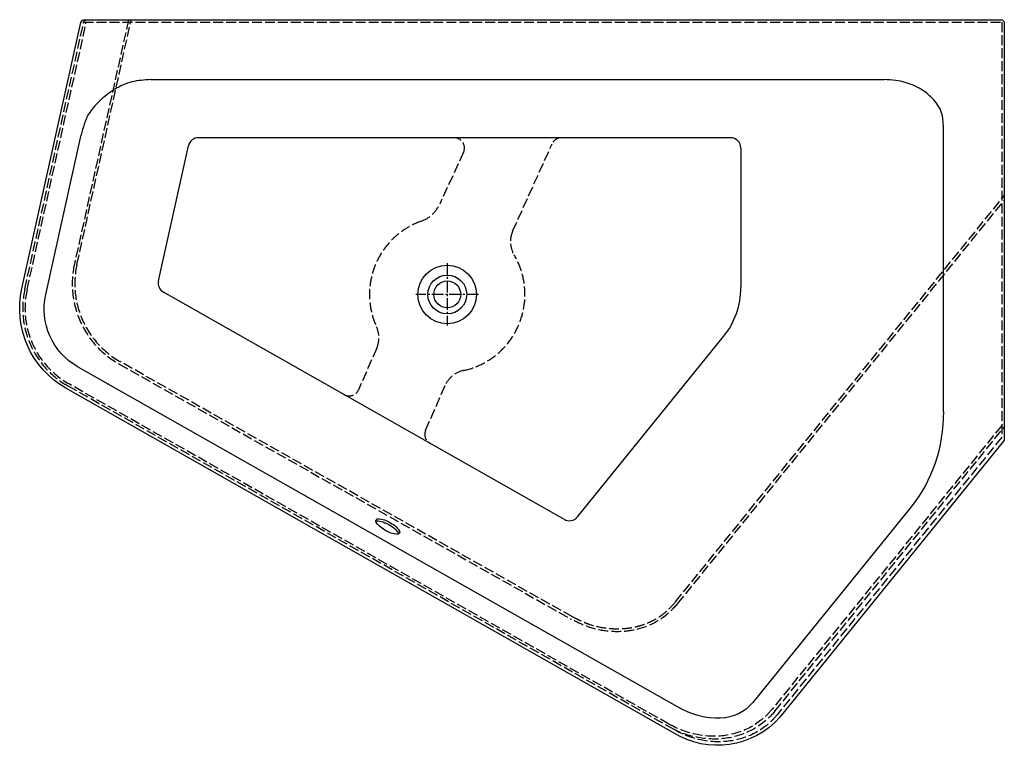
# Model space of a CAD drawing. Units: millimetres. Extents: x -823 to 1077, y -878 to 532.
import ezdxf

# ---------------------------------------------------------------- set-up
doc = ezdxf.new("R2010")
doc.units = ezdxf.units.MM
doc.linetypes.add('AM_DIN_F_W050', pattern=[6.25, 4.75, -1.5])
doc.linetypes.add('CENTER2', pattern=[1.125, 0.75, -0.125, 0.125, -0.125])

msp = doc.modelspace()

# ---------------------------------------------------------------- linework, layer by layer
at = {"color": 6, "linetype": 'AM_DIN_F_W050', "ltscale": 4}
for p, q in [((-813.4, 11.9), (-700.1, 526.1)), ((-809.1, 10.9), (-694.8, 526.6)), ((-613.3, 531.6), (-717.7, 60.7)), ((-712.8, 59.6), (-608.2, 531.6)), ((-699.9, 526.6), (1071.7, 526.6)), ((1071.7, 526.6), (1071.7, -273.9)), ((127.9, 123.6), (204, 292)), ((33.3, 276), (-12.9, 176)), ((442, -591.5), (1076.7, 192.3)), ((446.2, -595.2), (1076.7, 183.4)), ((-134.3, -101.7), (-169.5, -182.1)), ((-631.9, -132.4), (240.9, -624.9)), ((243.1, -620.3), (-629.4, -128)), ((429.6, -827.3), (-728.1, -171)), ((439.3, -837.9), (-730.2, -174.9)), ((-40, -260.3), (-2.2, -173.9)), ((1071.7, -251.2), (628.5, -798.5)), ((634, -802.2), (1074.5, -256.6)), ((1071.7, -273.9), (638.2, -809.2))]:
    msp.add_line(p, q, dxfattribs=at)
for p, q in [((-705.3, 526.2), (-705.3, 526.2)), ((-570.5, 416.1), (844.7, 416.1)), ((959, 327.9), (959, -224.2)), ((-773.2, 1.6), (-704.9, 309.6)), ((-555.5, 27.8), (-497.7, 288.3)), ((548.4, 304), (-478.2, 304)), ((568.4, 284), (568.4, 14.9)), ((227, -432.1), (-545.8, 6.1)), ((253.1, -427.6), (534.9, -79.5)), ((-711.1, -138), (445.1, -793.4)), ((896.9, -408.3), (591.3, -785.6))]:
    msp.add_line(p, q)
at = {"color": 4, "linetype": 'CENTER2', "ltscale": 30}
for p, q in [((1.7, 61.9), (1.7, -58.6)), ((61.9, 1.6), (-58.6, 1.6))]:
    msp.add_line(p, q, dxfattribs=at)
msp.add_lwpolyline([(-705.3, 526.2, -0.349203), (-698.5, 531.6), (1069.7, 531.6, -0.414214), (1076.7, 524.6), (1076.7, -276.8, -0.172511), (1075.1, -281.3), (643.7, -814, -0.364294), (438.5, -844.1), (-734.3, -179.2, -0.329187), (-819, 13.1)], format="xyb", close=True)
for radius in [56.5, 37.5, 26]:
    msp.add_circle((1.7, 1.6), radius)
for centre, radius, start, end in [((-478.2, 284), 20, 90, 167.5), ((548.3, 284), 20, 0.0371, 89.9629), ((-536, 23.5), 20, 167.5, 240.45), ((418.4, 14.9), 150, 321, 0), ((237.5, -415), 20, 238.4634, 320.9734)]:
    msp.add_arc(centre, radius, start, end)
at = {"color": 6, "linetype": 'AM_DIN_F_W050', "ltscale": 4}
for centre, radius, start, end in [((14.9, 284), 20, 336.3778, 90), ((222.3, 284), 20, 90, 156.3778), ((-68.6, 200.4), 60.8, 289.4626, 336.3778), ((1.7, 1.6), 150, 109.4626, 204.6215), ((173.7, 103.6), 50, 156.3778, 210.6429), ((1.7, 1.6), 150, 282.1127, 30.6429), ((-544.4, 22.2), 177.6, 167.4612, 240.4888), ((-544.4, 22.2), 172.6, 167.4612, 240.4888), ((-646.4, -25.6), 171.1, 167.3348, 240.6817), ((-646.4, -25.6), 166.7, 167.3348, 240.6817), ((-180.1, -81.7), 50, 336.3778, 24.6215), ((43.6, -193.9), 50, 102.1127, 156.3778), ((-187.8, -174.1), 20, 240.45, 336.3778), ((-21.7, -268.3), 20, 156.3778, 240.45)]:
    msp.add_arc(centre, radius, start, end, dxfattribs=at)
at = {"color": 6, "linetype": 'AM_DIN_F_W050', "ltscale": 4, "extrusion": (0, 0, -1)}
for centre, major_axis, ratio, start_param, end_param in [((-693.1, 524.6), (-7.09, 0), 0.987095, 0.215438, 1.570797), ((1069.7, -250.1), (0, -9.01), 0.777199, 4.712389, 5.518317), ((496.6, -684.9), (117.9, -128.5), 0.888984, 6.151775, 7.505357), ((497.9, -684.9), (-122.7, 131.6), 0.892491, 3.019196, 4.300668), ((506.4, -695.5), (117.9, -128.5), 0.888984, 6.151775, 7.505357)]:
    msp.add_ellipse(centre, major_axis=major_axis, ratio=ratio, start_param=start_param, end_param=end_param, dxfattribs=at)
at = {"extrusion": (0, 0, -1)}
for centre, major_axis, ratio, start_param, end_param in [((-645.8, -25.3), (119.4, 53.1), 0.989773, 2.509901, 3.773308), ((625.3, -167.3), (-243.4, 270.7), 0.843754, 2.388007, 3.008187), ((-113.1, -446), (-22.6, 12.8), 0.34202, 3.184427, 6.32602), ((-115.4, -450.1), (-22.6, 12.8), 0.34202, 0.267354, 2.874238), ((-113.1, -446), (22.6, -12.8), 0.34202, 3.184427, 6.32602), ((470.3, -667.1), (-111.4, 128.5), 0.676315, 3.022031, 4.229528), ((470.3, -667.1), (-111.4, 128.5), 0.676315, 3.022031, 4.229528)]:
    msp.add_ellipse(centre, major_axis=major_axis, ratio=ratio, start_param=start_param, end_param=end_param, dxfattribs=at)
for points in [[(-570.5, 416.1), (-606.7, 411.6), (-640.2, 397.2), (-669.6, 374.3), (-690.4, 349.2), (-704.9, 309.6)], [(959, 327.9), (955.7, 352.1), (937.7, 380.1), (915.7, 397.7), (885.2, 410.6), (867.3, 414.4), (844.7, 416.1)]]:
    msp.add_spline(points, degree=3)
at = {"color": 6, "linetype": 'AM_DIN_F_W050', "ltscale": 4}
msp.add_spline([(446.2, -595.2), (420.9, -619.5), (377.8, -641.7), (342.6, -648.5), (304.3, -647.1), (268.2, -637.6), (240.9, -624.9)], degree=3, dxfattribs=at)
msp.add_open_spline([(442, -591.5), (436.8, -597.8), (431.1, -603.9), (422.9, -611.4), (420.6, -613.3), (416, -617), (413.6, -618.7), (408.7, -622), (406.2, -623.5), (398.5, -627.9), (393.2, -630.5), (382.3, -634.9), (376.9, -636.8), (365.9, -639.9), (360.3, -641.1), (348.7, -643), (342.8, -643.6), (330.7, -644.1), (324.7, -644), (314.1, -643.2), (309.5, -642.7), (295.9, -640.7), (286.9, -638.7), (275.9, -635.1), (273.6, -634.3), (269.3, -632.7), (267.5, -631.9), (263.7, -630.3), (261.8, -629.5), (256.2, -626.9), (252.5, -625), (246.9, -622.2), (245, -621.3), (243.2, -620.4)], degree=3, knots=[0, 0, 0, 0, 25.082887, 25.082887, 34.486013, 34.486013, 43.661363, 43.661363, 52.836713, 52.836713, 71.187414, 71.187414, 88.832532, 88.832532, 106.477649, 106.477649, 125.094784, 125.094784, 143.711918, 143.711918, 157.828438, 157.828438, 186.061476, 186.061476, 193.751755, 193.751755, 200.070965, 200.070965, 206.390175, 206.390175, 219.028595, 219.028595, 225.230288, 225.230288, 225.230288, 225.230288], dxfattribs=at)

doc.saveas('drawing.dxf')
